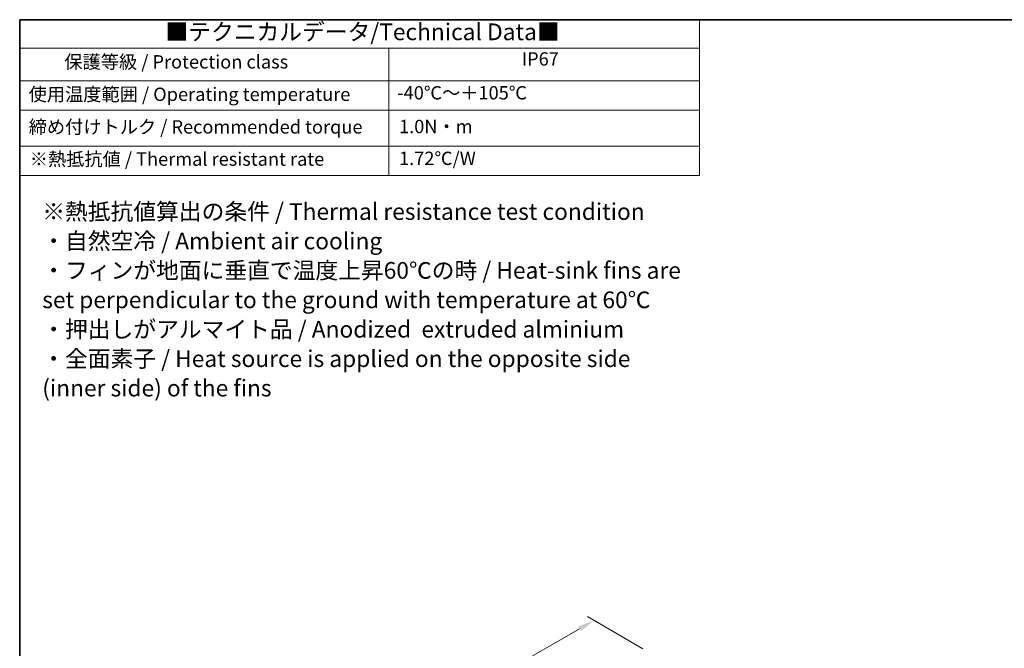
# Model space of a CAD drawing. Units: millimetres. Extents: x 43 to 4766, y 24 to 1007.
# Drawn here: x 43 to 486, y 584 to 867 of the extents above; entities that cross this region are included whole.
import ezdxf

# ---------------------------------------------------------------- set-up
doc = ezdxf.new("R2010")
doc.units = ezdxf.units.MM
doc.header["$LTSCALE"] = 3
doc.layers.get('Defpoints').update_dxf_attribs({"lineweight": 25})
for name, color, linetype, lineweight in [('Border (ISO)', 7, 'Continuous', 35), ('Dimension (ISO)', 7, 'Continuous', 18), ('Symbol (ISO)', 7, 'Continuous', 18)]:
    doc.layers.add(name, color=color, linetype=linetype, lineweight=lineweight)
doc.styles.add('Note Text (TK)', font='txt')
doc.styles.add('Note Text (TK2)', font='txt')
doc.dimstyles.new('Default - Method 1b (TK)', dxfattribs={"dimscale": 3, "dimtxt": 2.5, "dimasz": 2.5, "dimexe": 1, "dimexo": 1.5, "dimgap": 1, "dimtad": 1, "dimtoh": 1, "dimrnd": 1e-08, "dimdsep": 46, "dimtxsty": 'Note Text (TK)', "dimcen": 0.09, "dimdle": 5, "dimclrd": 100, "dimclre": 100, "dimclrt": 7, "dimadec": 1, "dimazin": 1, "dimtfac": 1, "dimtmove": 0, "dimatfit": 3, "dimfxl": 1, "dimtolj": 1, "dimlwd": -1, "dimlwe": -1, "dimarcsym": 0})

# ---------------------------------------------------------------- blocks, each defined once
blk = doc.blocks.new('図面枠 tk図枠')
at = {"layer": 'Border (ISO)'}
for q in [(405.5, 289), (14.5, 8)]:
    blk.add_line((14.5, 289), q, dxfattribs=at)
blk = doc.blocks.new('テーブル1')
at = {"layer": 'Symbol (ISO)'}
for p, q in [((14.5, 289), (116.35, 289)), ((14.5, 289), (14.5, 284.72)), ((116.35, 289), (116.35, 284.72)), ((14.5, 284.72), (116.35, 284.72)), ((14.5, 284.72), (14.5, 279.82)), ((69.79, 284.72), (69.79, 279.82)), ((116.35, 284.72), (116.35, 279.82)), ((14.5, 279.82), (116.35, 279.82)), ((14.5, 279.82), (14.5, 265.64)), ((69.79, 279.82), (69.79, 265.64)), ((116.35, 279.82), (116.35, 265.64)), ((14.5, 275.42), (116.35, 275.42)), ((14.5, 270.04), (116.35, 270.04)), ((14.5, 265.64), (116.35, 265.64))]:
    blk.add_line(p, q, dxfattribs=at)
at = {"layer": 'Symbol (ISO)', "color": 7, "attachment_point": 7}
for s, insert, char_height, style in [('■テクニカルデータ/Technical Data■', (36.34, 285.15), 2.5, 'Note Text (TK)'), ('保護等級 / Protection class', (21.19, 281.06), 2, 'Note Text (TK2)'), ('IP67', (89.73, 281.5), 2, 'Note Text (TK2)'), ('使用温度範囲 / Operating temperature', (15.84, 276.2), 2, 'Note Text (TK2)'), ('-40℃～＋105℃', (71.08, 276.42), 2, 'Note Text (TK2)'), ('締め付けトルク / Recommended torque', (15.85, 271.31), 2, 'Note Text (TK2)'), ('1.0N・m', (71.34, 271.37), 2, 'Note Text (TK2)'), ('※熱抵抗値 / Thermal resistant rate', (16.01, 266.49), 2, 'Note Text (TK2)'), ('1.72℃/W', (71.34, 266.6), 2, 'Note Text (TK2)')]:
    blk.add_mtext(s, dxfattribs=dict(at, insert=insert, char_height=char_height, style=style))
at = {"layer": 'Symbol (ISO)', "color": 7, "insert": (17.88, 246.7), "char_height": 2.5, "width": 102.5129, "attachment_point": 4, "line_spacing_factor": 1.058182, "style": 'Note Text (TK)'}
blk.add_mtext('※熱抵抗値算出の条件 / Thermal resistance test condition\\P・自然空冷 / Ambient air cooling\\P・フィンが地面に垂直で温度上昇60℃の時 / Heat-sink fins are\\P  set perpendicular to the ground with temperature at 60℃\\P・押出しがアルマイト品 / Anodized  extruded alminium\\P・全面素子 / Heat source is applied on the opposite side\\P  (inner side) of the fins', dxfattribs=at)
blk = doc.blocks.new('*D5')
at = {"layer": 'Defpoints', "color": 0}
for p in [(328.13, 581.65), (97.12, 479.33), (123.56, 464.06)]:
    blk.add_point(p, dxfattribs=at)
at = {"layer": 'Dimension (ISO)', "color": 100}
for p, q in [((323.62, 584.25), (298.68, 598.65)), ((295.18, 593.18), (103.62, 483.06)), ((119.06, 466.66), (94.12, 481.06))]:
    blk.add_line(p, q, dxfattribs=at)
for points in [[(294.56, 594.26), (295.8, 592.1), (301.68, 596.92)], [(103, 484.15), (104.24, 481.98), (97.12, 479.33)]]:
    blk.add_solid(points, dxfattribs=at)
at = {"layer": 'Dimension (ISO)', "color": 7, "insert": (191.98, 541.69), "char_height": 7.5, "attachment_point": 4, "rotation": 29.8921, "style": 'Note Text (TK)'}
blk.add_mtext('\\A1;{\\Q-30.108;\\W0.816;\\H0.816x; \\fSegoe UI|b0|i0;\\H7.4619;2\\fＭＳ Ｐゴシック|b0|i0;\\H7.5000;92}', dxfattribs=at)

msp = doc.modelspace()

# ---------------------------------------------------------------- block references
at = {"xscale": 3, "yscale": 3, "zscale": 3}
for name in ['図面枠 tk図枠', 'テーブル1']:
    msp.add_blockref(name, (0, 0), dxfattribs=at)

# ---------------------------------------------------------------- dimensions: what is measured, and where the dimension line sits
at = {"layer": 'Dimension (ISO)', "color": 100}
dim = msp.add_linear_dim(base=(97.1191, 479.3258), p1=(328.1273, 581.6486), p2=(123.5646, 464.0574), angle=29.892099, text='{\\Q-30.108;\\W0.816;\\H0.816x; \\fSegoe UI|b0|i0;\\H7.4619;2\\fＭＳ Ｐゴシック|b0|i0;\\H7.5000;92}', dimstyle='Default - Method 1b (TK)', override={"dimgap": 1, "dimtoh": 0, "dimdec": 2, "dimlfac": 1.226077, "dimtol": 0, "dimlim": 0, "dimtp": 0, "dimtm": 0, "dimtdec": 2, "dimtofl": 0, "dimatfit": 1}, dxfattribs=at)
dim.commit()
dim.dimension.update_dxf_attribs({"geometry": '*D5', "text_midpoint": (202.0298, 539.6329), "dimtype": 160})

doc.saveas('drawing.dxf')
